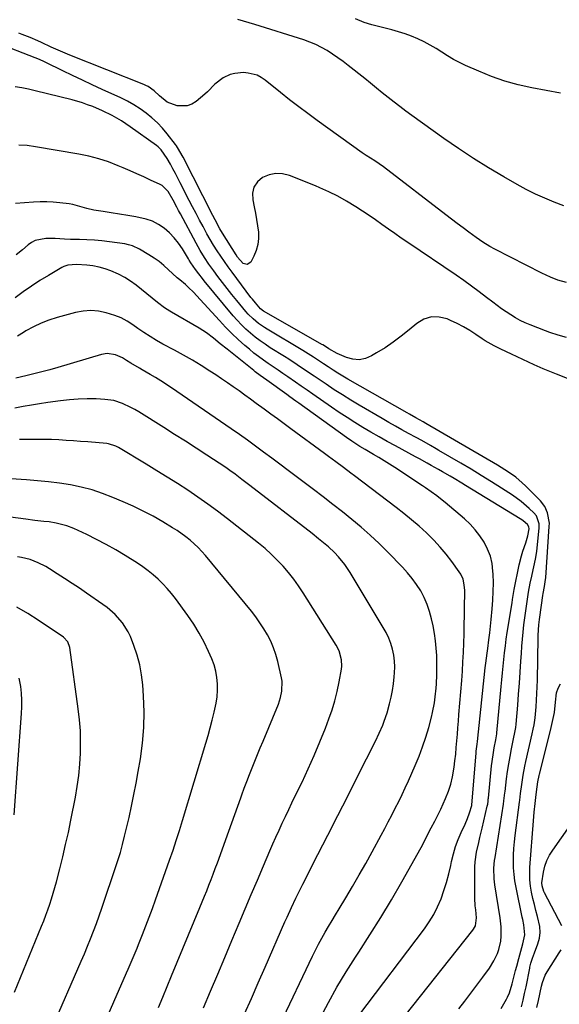
# Model space of a CAD drawing. Units: inches. Extents: x 1889552 to 1894879, y 416840 to 422033.
# Drawn here: x 1893057 to 1893303, y 419545 to 419992 of the extents above; entities that cross this region are included whole.
import ezdxf

# ---------------------------------------------------------------- set-up
doc = ezdxf.new("R2010")
doc.units = ezdxf.units.IN
doc.header["$MEASUREMENT"] = 0
doc.layers.add('7', color=7, linetype='Continuous')
doc.layers.add('8', color=7, linetype='Continuous')

msp = doc.modelspace()

# ---------------------------------------------------------------- linework, layer by layer
at = {"layer": '7', "color": 18}
for points in [[(1893305.07, 419907.73, 1798), (1893300.7, 419909.37, 1798), (1893296.4, 419911.18, 1798), (1893292.16, 419913.11, 1798), (1893288.01, 419915.22, 1798), (1893283.91, 419917.43, 1798), (1893277.87, 419920.87, 1798), (1893270.86, 419925, 1798), (1893263.95, 419929.28, 1798), (1893257.18, 419933.77, 1798), (1893250.5, 419938.41, 1798), (1893235.99, 419948.83, 1798), (1893233.24, 419950.84, 1798), (1893230.52, 419952.88, 1798), (1893227.82, 419954.96, 1798), (1893225.15, 419957.07, 1798), (1893222.49, 419959.2, 1798), (1893219.83, 419961.33, 1798), (1893217.18, 419963.46, 1798), (1893214.52, 419965.59, 1798), (1893207.01, 419971.6, 1798), (1893204.68, 419973.39, 1798), (1893202.31, 419975.12, 1798), (1893199.87, 419976.76, 1798), (1893197.39, 419978.33, 1798), (1893194.83, 419979.77, 1798), (1893192.22, 419981.07, 1798), (1893189.51, 419982.18, 1798), (1893186.75, 419983.17, 1798), (1893164.41, 419990.24, 1798), (1893161.89, 419991.02, 1798), (1893159.36, 419991.76, 1798), (1893156.81, 419992.46, 1798)], [(1893306.29, 419872.94, 1796), (1893302.32, 419873.99, 1796), (1893299, 419875.35, 1796), (1893295.13, 419877.16, 1796), (1893273.69, 419888.07, 1796), (1893271.48, 419889.27, 1796), (1893268.28, 419891.26, 1796), (1893265.19, 419893.41, 1796), (1893261.9, 419895.81, 1796), (1893259.25, 419897.76, 1796), (1893256.61, 419899.72, 1796), (1893253.99, 419901.7, 1796), (1893251.37, 419903.7, 1796), (1893223.07, 419925.51, 1796), (1893219.13, 419928.24, 1796), (1893215.16, 419930.58, 1796), (1893213.31, 419931.8, 1796), (1893192.86, 419946.59, 1796), (1893188.64, 419949.68, 1796), (1893184.44, 419952.82, 1796), (1893180.3, 419956.02, 1796), (1893176.18, 419959.26, 1796), (1893169.12, 419964.89, 1796), (1893167.36, 419966.16, 1796), (1893165.48, 419967.19, 1796), (1893161.39, 419968.12, 1796), (1893159.34, 419968.34, 1796), (1893155.3, 419967.98, 1796), (1893153.32, 419967.41, 1796), (1893150, 419966, 1796), (1893146.32, 419963.07, 1796), (1893142.95, 419959.61, 1796), (1893141.75, 419958.55, 1796), (1893137.79, 419955.23, 1796), (1893135.79, 419954, 1796), (1893133.7, 419953.18, 1796), (1893129.13, 419953.2, 1796), (1893124.54, 419954.82, 1796), (1893121.01, 419957.84, 1796), (1893118.6, 419960.1, 1796), (1893115.91, 419962.01, 1796), (1893114.93, 419962.51, 1796), (1893113.93, 419962.96, 1796), (1893080.34, 419976.29, 1796), (1893076.05, 419978.07, 1796), (1893071.81, 419979.97, 1796), (1893067.37, 419982.02, 1796), (1893065.66, 419982.79, 1796), (1893062.21, 419984.24, 1796), (1893058.63, 419985.64, 1796), (1893056.98, 419986.3, 1796)], [(1893306.3, 419847.89, 1794), (1893302.47, 419848.93, 1794), (1893298.7, 419850.18, 1794), (1893296.84, 419850.87, 1794), (1893289.86, 419853.6, 1794), (1893287.55, 419854.58, 1794), (1893285.29, 419855.65, 1794), (1893283.1, 419856.85, 1794), (1893280.95, 419858.14, 1794), (1893278.85, 419859.53, 1794), (1893276.79, 419860.95, 1794), (1893274.75, 419862.43, 1794), (1893272.75, 419863.94, 1794), (1893269.97, 419866.1, 1794), (1893266.57, 419868.69, 1794), (1893263.14, 419871.23, 1794), (1893259.66, 419873.71, 1794), (1893256.14, 419876.13, 1794), (1893234.1, 419891.06, 1794), (1893231.14, 419893.08, 1794), (1893228.19, 419895.13, 1794), (1893225.26, 419897.19, 1794), (1893222.34, 419899.27, 1794), (1893219.41, 419901.34, 1794), (1893216.46, 419903.37, 1794), (1893213.46, 419905.34, 1794), (1893210.44, 419907.27, 1794), (1893206.2, 419909.89, 1794), (1893202.26, 419912.1, 1794), (1893198.22, 419914.11, 1794), (1893194.1, 419915.95, 1794), (1893192.02, 419916.82, 1794), (1893180.24, 419921.55, 1794), (1893177.09, 419922.32, 1794), (1893173.99, 419922.52, 1794), (1893170.95, 419921.86, 1794), (1893167.95, 419920.64, 1794), (1893165.68, 419918.6, 1794), (1893164.06, 419916.28, 1794), (1893163.45, 419913.52, 1794), (1893163.49, 419910.47, 1794), (1893164.18, 419907.29, 1794), (1893164.76, 419904.42, 1794), (1893165.29, 419901.54, 1794), (1893165.73, 419898.65, 1794), (1893166.11, 419895.72, 1794), (1893166.18, 419892.88, 1794), (1893165.91, 419890.1, 1794), (1893165.14, 419887.42, 1794), (1893164.03, 419884.8, 1794), (1893162.58, 419882.09, 1794), (1893161.05, 419880.99, 1794), (1893159.24, 419881.53, 1794), (1893156.61, 419884.46, 1794), (1893155.93, 419885.45, 1794), (1893149.75, 419895.34, 1794), (1893148.57, 419897.29, 1794), (1893146.37, 419901.3, 1794), (1893145.32, 419903.33, 1794), (1893131.82, 419929.93, 1794), (1893131.44, 419930.68, 1794), (1893129.79, 419933.59, 1794), (1893128.85, 419934.97, 1794), (1893128.35, 419935.64, 1794), (1893124.61, 419940.43, 1794), (1893122.43, 419943.01, 1794), (1893120.13, 419945.46, 1794), (1893117.65, 419947.73, 1794), (1893115.03, 419949.87, 1794), (1893112.27, 419951.82, 1794), (1893109.44, 419953.65, 1794), (1893106.49, 419955.28, 1794), (1893103.46, 419956.79, 1794), (1893094.94, 419960.71, 1794), (1893090.45, 419962.79, 1794), (1893085.96, 419964.89, 1794), (1893081.49, 419967.02, 1794), (1893077.03, 419969.17, 1794), (1893069.33, 419972.9, 1794), (1893068.12, 419973.48, 1794), (1893065.69, 419974.57, 1794), (1893064.45, 419975.07, 1794), (1893047.18, 419981.67, 1794)], [(1893313.63, 419826.52, 1792), (1893301.82, 419831.19, 1792), (1893300.31, 419831.78, 1792), (1893297.28, 419832.97, 1792), (1893295.78, 419833.61, 1792), (1893291.68, 419835.43, 1792), (1893289.07, 419836.6, 1792), (1893286.47, 419837.79, 1792), (1893283.89, 419839, 1792), (1893281.31, 419840.23, 1792), (1893278.97, 419841.35, 1792), (1893276.16, 419842.72, 1792), (1893273.36, 419844.11, 1792), (1893269.29, 419846.41, 1792), (1893267.98, 419847.26, 1792), (1893265.1, 419849.22, 1792), (1893262.33, 419851, 1792), (1893259.5, 419852.67, 1792), (1893256.58, 419854.19, 1792), (1893253.6, 419855.6, 1792), (1893252.08, 419856.27, 1792), (1893248.41, 419857.17, 1792), (1893244.86, 419857.27, 1792), (1893241.47, 419856.18, 1792), (1893238.2, 419854.29, 1792), (1893234.67, 419851.31, 1792), (1893231.14, 419848.47, 1792), (1893227.51, 419845.75, 1792), (1893223.76, 419843.22, 1792), (1893219.92, 419840.81, 1792), (1893217.65, 419839.46, 1792), (1893214.85, 419838.31, 1792), (1893212.01, 419837.72, 1792), (1893209.12, 419837.95, 1792), (1893206.19, 419838.74, 1792), (1893201.89, 419840.61, 1792), (1893198.13, 419842.73, 1792), (1893196.17, 419844, 1792), (1893195.37, 419844.49, 1792), (1893194.96, 419844.72, 1792), (1893168.76, 419859.69, 1792), (1893168.41, 419859.9, 1792), (1893167.11, 419860.87, 1792), (1893164.72, 419863.59, 1792), (1893163.39, 419865.27, 1792), (1893162.73, 419866.12, 1792), (1893154.15, 419877.51, 1792), (1893152.38, 419879.92, 1792), (1893150.64, 419882.36, 1792), (1893148.96, 419884.83, 1792), (1893147.31, 419887.34, 1792), (1893145.73, 419889.88, 1792), (1893144.18, 419892.44, 1792), (1893142.69, 419895.04, 1792), (1893140.89, 419898.3, 1792), (1893139.3, 419901.27, 1792), (1893137.73, 419904.24, 1792), (1893136.17, 419907.22, 1792), (1893134.62, 419910.2, 1792), (1893130.56, 419918.13, 1792), (1893128.31, 419922.44, 1792), (1893127.17, 419924.58, 1792), (1893126.02, 419926.72, 1792), (1893124.64, 419929.27, 1792), (1893121.84, 419933.27, 1792), (1893120.43, 419934.61, 1792), (1893119.66, 419935.22, 1792), (1893107.77, 419943.71, 1792), (1893103.75, 419946.38, 1792), (1893099.53, 419948.8, 1792), (1893095.16, 419950.96, 1792), (1893090.69, 419952.87, 1792), (1893088.33, 419953.75, 1792), (1893086, 419954.55, 1792), (1893081.27, 419955.9, 1792), (1893064.53, 419960.08, 1792), (1893061.48, 419960.78, 1792), (1893058.41, 419961.4, 1792), (1893055.32, 419961.9, 1792)], [(1893257.27, 419542.53, 1788), (1893260.09, 419546.05, 1788), (1893262.86, 419549.61, 1788), (1893265.58, 419553.21, 1788), (1893268.25, 419556.85, 1788), (1893271.27, 419561.05, 1788), (1893273.32, 419564.28, 1788), (1893274.97, 419567.73, 1788), (1893275.59, 419569.54, 1788), (1893276.39, 419573.24, 1788), (1893276.58, 419575.53, 1788), (1893276.54, 419579.75, 1788), (1893276.09, 419583.95, 1788), (1893273.74, 419598.86, 1788), (1893273.4, 419601.64, 1788), (1893273.21, 419606.54, 1788), (1893273.62, 419610, 1788), (1893273.84, 419611.39, 1788), (1893277.63, 419635.6, 1788), (1893277.84, 419637.04, 1788), (1893278.26, 419640.68, 1788), (1893278.35, 419641.4, 1788), (1893279.05, 419647.09, 1788), (1893279.51, 419650.51, 1788), (1893280.03, 419653.92, 1788), (1893280.64, 419657.32, 1788), (1893281.31, 419660.71, 1788), (1893282.43, 419666, 1788), (1893282.73, 419667.48, 1788), (1893283.27, 419670.45, 1788), (1893283.43, 419671.95, 1788), (1893284.16, 419680.65, 1788), (1893284.56, 419685.65, 1788), (1893284.93, 419690.65, 1788), (1893285.26, 419695.65, 1788), (1893285.57, 419700.66, 1788), (1893285.78, 419704.17, 1788), (1893286, 419707.42, 1788), (1893286.26, 419710.66, 1788), (1893286.59, 419713.9, 1788), (1893286.96, 419717.13, 1788), (1893287.51, 419721.48, 1788), (1893288.09, 419725.69, 1788), (1893288.4, 419727.79, 1788), (1893289.08, 419731.98, 1788), (1893289.86, 419736.15, 1788), (1893290.5, 419739.32, 1788), (1893291.1, 419742.15, 1788), (1893291.77, 419744.96, 1788), (1893292.37, 419747.78, 1788), (1893292.78, 419750.63, 1788), (1893293.9, 419761.17, 1788), (1893293.9, 419763.08, 1788), (1893292.68, 419766.68, 1788), (1893291.46, 419768.14, 1788), (1893289.34, 419770.13, 1788), (1893285.66, 419773.27, 1788), (1893281.72, 419776.07, 1788), (1893276.7, 419779.31, 1788), (1893272.13, 419782.22, 1788), (1893267.54, 419785.09, 1788), (1893262.91, 419787.9, 1788), (1893258.26, 419790.66, 1788), (1893248.25, 419796.52, 1788), (1893246.97, 419797.27, 1788), (1893244.39, 419798.75, 1788), (1893240.51, 419800.93, 1788), (1893237.9, 419802.35, 1788), (1893234.46, 419804.22, 1788), (1893231.44, 419805.87, 1788), (1893228.44, 419807.54, 1788), (1893225.44, 419809.24, 1788), (1893222.46, 419810.96, 1788), (1893211.99, 419817.07, 1788), (1893208.16, 419819.36, 1788), (1893204.36, 419821.7, 1788), (1893200.62, 419824.11, 1788), (1893196.91, 419826.58, 1788), (1893193.36, 419828.98, 1788), (1893191.44, 419830.28, 1788), (1893187.61, 419832.88, 1788), (1893183.77, 419835.46, 1788), (1893179.89, 419837.98, 1788), (1893177.93, 419839.21, 1788), (1893171.52, 419843.22, 1788), (1893169.17, 419844.76, 1788), (1893166.87, 419846.36, 1788), (1893164.65, 419848.06, 1788), (1893162.47, 419849.83, 1788), (1893160.38, 419851.69, 1788), (1893158.36, 419853.63, 1788), (1893156.44, 419855.67, 1788), (1893154.6, 419857.77, 1788), (1893141.47, 419873.59, 1788), (1893140.62, 419874.63, 1788), (1893138.96, 419876.74, 1788), (1893137.42, 419878.79, 1788), (1893135.39, 419881.8, 1788), (1893134.63, 419883.04, 1788), (1893134.25, 419883.66, 1788), (1893131.53, 419888.16, 1788), (1893129.76, 419890.76, 1788), (1893127.81, 419893.22, 1788), (1893125.61, 419895.45, 1788), (1893123.24, 419897.53, 1788), (1893120.63, 419899.26, 1788), (1893117.91, 419900.72, 1788), (1893114.99, 419901.74, 1788), (1893110.34, 419902.75, 1788), (1893106.61, 419903.36, 1788), (1893102.87, 419903.97, 1788), (1893099.14, 419904.57, 1788), (1893095.41, 419905.17, 1788), (1893091.22, 419905.84, 1788), (1893087.97, 419906.5, 1788), (1893084.78, 419907.41, 1788), (1893081.58, 419908.29, 1788), (1893079.95, 419908.6, 1788), (1893075.69, 419909.18, 1788), (1893072.72, 419909.45, 1788), (1893069.75, 419909.61, 1788), (1893066.78, 419909.58, 1788), (1893063.8, 419909.44, 1788), (1893055.52, 419908.81, 1788)], [(1893232.94, 419539.53, 1786), (1893263.64, 419578.21, 1786), (1893263.99, 419578.69, 1786), (1893264.86, 419580.22, 1786), (1893265.39, 419583.96, 1786), (1893265.01, 419587.54, 1786), (1893264.83, 419589.33, 1786), (1893264.62, 419592.91, 1786), (1893264.59, 419594.71, 1786), (1893264.65, 419607.13, 1786), (1893264.75, 419609.37, 1786), (1893265.33, 419613.81, 1786), (1893266.38, 419618.18, 1786), (1893266.93, 419620.37, 1786), (1893267.97, 419624.75, 1786), (1893270.29, 419634.73, 1786), (1893270.47, 419635.61, 1786), (1893270.63, 419636.95, 1786), (1893270.73, 419637.85, 1786), (1893270.77, 419638.29, 1786), (1893272.26, 419652.96, 1786), (1893272.5, 419655.03, 1786), (1893273.1, 419659.15, 1786), (1893273.46, 419661.21, 1786), (1893274.16, 419664.86, 1786), (1893274.62, 419667.54, 1786), (1893274.66, 419667.98, 1786), (1893276.63, 419689.14, 1786), (1893276.92, 419692.21, 1786), (1893277.21, 419695.28, 1786), (1893277.51, 419698.35, 1786), (1893277.81, 419701.42, 1786), (1893278.14, 419704.48, 1786), (1893278.51, 419707.54, 1786), (1893278.93, 419710.6, 1786), (1893279.4, 419713.64, 1786), (1893281.59, 419727.24, 1786), (1893281.83, 419728.73, 1786), (1893282.59, 419733.18, 1786), (1893284.84, 419744.5, 1786), (1893285.83, 419748.6, 1786), (1893286.45, 419750.61, 1786), (1893287.82, 419754.41, 1786), (1893288.81, 419757.71, 1786), (1893289.37, 419760.78, 1786), (1893289.25, 419761.73, 1786), (1893288.56, 419762.8, 1786), (1893286.62, 419764.43, 1786), (1893285.97, 419764.89, 1786), (1893285.3, 419765.33, 1786), (1893260.39, 419780.51, 1786), (1893258.65, 419781.57, 1786), (1893255.14, 419783.67, 1786), (1893253.39, 419784.71, 1786), (1893249.86, 419786.76, 1786), (1893248.09, 419787.78, 1786), (1893244.76, 419789.65, 1786), (1893242.99, 419790.64, 1786), (1893239.44, 419792.6, 1786), (1893237.66, 419793.56, 1786), (1893228.46, 419798.52, 1786), (1893224.73, 419800.56, 1786), (1893221.02, 419802.63, 1786), (1893217.33, 419804.76, 1786), (1893213.67, 419806.92, 1786), (1893210.04, 419809.14, 1786), (1893206.45, 419811.41, 1786), (1893202.9, 419813.76, 1786), (1893199.39, 419816.15, 1786), (1893190.9, 419822.07, 1786), (1893188.26, 419823.91, 1786), (1893185.62, 419825.75, 1786), (1893182.98, 419827.59, 1786), (1893179.46, 419830.03, 1786), (1893177.25, 419831.55, 1786), (1893175.03, 419833.06, 1786), (1893172.8, 419834.56, 1786), (1893170.57, 419836.06, 1786), (1893168.36, 419837.58, 1786), (1893166.18, 419839.15, 1786), (1893164.07, 419840.8, 1786), (1893162, 419842.51, 1786), (1893159.93, 419844.27, 1786), (1893156.9, 419846.95, 1786), (1893153.94, 419849.7, 1786), (1893151.1, 419852.57, 1786), (1893148.33, 419855.51, 1786), (1893137.9, 419866.99, 1786), (1893136.69, 419868.27, 1786), (1893134.17, 419870.73, 1786), (1893132.86, 419871.91, 1786), (1893130.38, 419874.04, 1786), (1893129.76, 419874.5, 1786), (1893129.16, 419874.97, 1786), (1893128.97, 419875.15, 1786), (1893125.23, 419878.7, 1786), (1893123.12, 419880.58, 1786), (1893120.93, 419882.36, 1786), (1893118.63, 419883.98, 1786), (1893116.25, 419885.5, 1786), (1893111.92, 419888.07, 1786), (1893108.73, 419889.56, 1786), (1893107.04, 419890.04, 1786), (1893105.3, 419890.4, 1786), (1893098.3, 419891.38, 1786), (1893094.9, 419891.79, 1786), (1893091.48, 419892.12, 1786), (1893088.07, 419892.31, 1786), (1893084.64, 419892.41, 1786), (1893080.61, 419892.45, 1786), (1893077.78, 419892.54, 1786), (1893073.54, 419892.86, 1786), (1893069.3, 419892.87, 1786), (1893064.54, 419891.98, 1786), (1893062.89, 419891.12, 1786), (1893061.32, 419890.04, 1786), (1893058.69, 419887.8, 1786), (1893055.87, 419885.41, 1786)], [(1893211.85, 419539.41, 1784), (1893241.66, 419578.86, 1784), (1893243.9, 419582.09, 1784), (1893245.93, 419585.44, 1784), (1893247.68, 419588.94, 1784), (1893249.23, 419592.55, 1784), (1893250.54, 419596.27, 1784), (1893251.73, 419600.03, 1784), (1893252.74, 419603.84, 1784), (1893253.64, 419607.68, 1784), (1893254.03, 419609.59, 1784), (1893254.86, 419612.96, 1784), (1893255.84, 419616.28, 1784), (1893257.05, 419619.52, 1784), (1893258.42, 419622.71, 1784), (1893260.23, 419626.55, 1784), (1893261.31, 419629.04, 1784), (1893262.25, 419631.59, 1784), (1893263.21, 419635.02, 1784), (1893263.22, 419635.19, 1784), (1893265.16, 419658.96, 1784), (1893265.23, 419659.66, 1784), (1893265.7, 419662.83, 1784), (1893265.89, 419664.03, 1784), (1893269.37, 419697.58, 1784), (1893269.61, 419699.8, 1784), (1893270.16, 419704.23, 1784), (1893270.46, 419706.45, 1784), (1893270.98, 419710.4, 1784), (1893271.38, 419713.48, 1784), (1893271.75, 419716.56, 1784), (1893272.09, 419719.65, 1784), (1893272.56, 419724.42, 1784), (1893272.86, 419728.35, 1784), (1893273.03, 419732.28, 1784), (1893273.04, 419736.22, 1784), (1893272.93, 419740.16, 1784), (1893272.86, 419741.59, 1784), (1893272.44, 419745.03, 1784), (1893271.69, 419748.38, 1784), (1893270.45, 419751.58, 1784), (1893268.9, 419754.69, 1784), (1893266.95, 419757.6, 1784), (1893264.83, 419760.36, 1784), (1893262.45, 419762.91, 1784), (1893259.89, 419765.3, 1784), (1893251.04, 419772.79, 1784), (1893249.81, 419773.81, 1784), (1893247.31, 419775.78, 1784), (1893244.74, 419777.66, 1784), (1893242.12, 419779.48, 1784), (1893240.79, 419780.37, 1784), (1893228.19, 419788.67, 1784), (1893225.78, 419790.23, 1784), (1893223.35, 419791.76, 1784), (1893220.9, 419793.24, 1784), (1893218.43, 419794.69, 1784), (1893214.72, 419796.84, 1784), (1893212.23, 419798.33, 1784), (1893208.56, 419800.66, 1784), (1893206.17, 419802.31, 1784), (1893184.47, 419817.94, 1784), (1893183.09, 419818.94, 1784), (1893180.34, 419820.91, 1784), (1893178.97, 419821.9, 1784), (1893169.89, 419828.43, 1784), (1893166.9, 419830.57, 1784), (1893164.69, 419832.22, 1784), (1893163.96, 419832.79, 1784), (1893151.85, 419842.52, 1784), (1893148.73, 419845.04, 1784), (1893145.63, 419847.57, 1784), (1893142.44, 419849.98, 1784), (1893139.07, 419852.12, 1784), (1893126.6, 419859.37, 1784), (1893125.77, 419859.86, 1784), (1893123.32, 419861.42, 1784), (1893120.2, 419863.71, 1784), (1893110.48, 419871.61, 1784), (1893107.93, 419873.5, 1784), (1893105.28, 419875.21, 1784), (1893102.49, 419876.68, 1784), (1893098.98, 419878.22, 1784), (1893096.3, 419879.14, 1784), (1893093.58, 419879.9, 1784), (1893090.8, 419880.41, 1784), (1893087.98, 419880.76, 1784), (1893083.26, 419881.1, 1784), (1893079.39, 419880.78, 1784), (1893077.57, 419880.17, 1784), (1893076.7, 419879.73, 1784), (1893070.53, 419876.1, 1784), (1893066.64, 419873.73, 1784), (1893062.82, 419871.26, 1784), (1893059.09, 419868.65, 1784), (1893055.42, 419865.95, 1784)], [(1893194.16, 419538.21, 1782), (1893197.93, 419545.34, 1782), (1893201.86, 419552.38, 1782), (1893206.03, 419559.27, 1782), (1893210.37, 419566.08, 1782), (1893211.8, 419568.24, 1782), (1893216.88, 419576.11, 1782), (1893221.85, 419584.05, 1782), (1893226.65, 419592.09, 1782), (1893231.33, 419600.2, 1782), (1893240.19, 419615.92, 1782), (1893241.36, 419618.11, 1782), (1893243.54, 419622.57, 1782), (1893244.72, 419624.76, 1782), (1893246.44, 419627.88, 1782), (1893248.25, 419631.48, 1782), (1893249.09, 419633.31, 1782), (1893251.29, 419638.24, 1782), (1893252.56, 419641.46, 1782), (1893253.64, 419644.72, 1782), (1893254.44, 419648.07, 1782), (1893255.17, 419652.37, 1782), (1893255.55, 419655.37, 1782), (1893255.89, 419658.36, 1782), (1893256.18, 419661.37, 1782), (1893256.43, 419664.37, 1782), (1893256.66, 419667.38, 1782), (1893256.9, 419670.39, 1782), (1893257.13, 419673.4, 1782), (1893257.38, 419676.41, 1782), (1893258.63, 419691.84, 1782), (1893258.94, 419696.07, 1782), (1893259.21, 419700.29, 1782), (1893259.41, 419704.53, 1782), (1893259.57, 419708.8, 1782), (1893259.69, 419713.02, 1782), (1893259.79, 419717.24, 1782), (1893259.87, 419721.46, 1782), (1893259.94, 419725.68, 1782), (1893260.03, 419731.53, 1782), (1893260, 419732.83, 1782), (1893259.77, 419735.4, 1782), (1893259.24, 419737.91, 1782), (1893258.22, 419740.23, 1782), (1893257.54, 419741.31, 1782), (1893254.11, 419746.02, 1782), (1893251.55, 419749.34, 1782), (1893248.86, 419752.56, 1782), (1893245.99, 419755.61, 1782), (1893242.56, 419758.97, 1782), (1893239.21, 419761.99, 1782), (1893235.81, 419764.94, 1782), (1893232.32, 419767.79, 1782), (1893228.77, 419770.57, 1782), (1893209.9, 419784.92, 1782), (1893208.21, 419786.2, 1782), (1893204.79, 419788.73, 1782), (1893201.36, 419791.24, 1782), (1893197.93, 419793.76, 1782), (1893196.22, 419795.02, 1782), (1893180.88, 419806.32, 1782), (1893177.83, 419808.57, 1782), (1893174.77, 419810.81, 1782), (1893171.71, 419813.05, 1782), (1893168.65, 419815.29, 1782), (1893165.14, 419817.86, 1782), (1893162.53, 419819.76, 1782), (1893159.91, 419821.66, 1782), (1893157.3, 419823.56, 1782), (1893154.67, 419825.43, 1782), (1893152.02, 419827.28, 1782), (1893149.35, 419829.09, 1782), (1893146.66, 419830.88, 1782), (1893144.02, 419832.6, 1782), (1893140.07, 419835.1, 1782), (1893136.08, 419837.53, 1782), (1893132.03, 419839.84, 1782), (1893127.93, 419842.08, 1782), (1893122.64, 419844.87, 1782), (1893119.7, 419846.5, 1782), (1893116.82, 419848.25, 1782), (1893114.01, 419850.09, 1782), (1893111.24, 419851.99, 1782), (1893108.91, 419853.64, 1782), (1893106.3, 419855.28, 1782), (1893103.6, 419856.73, 1782), (1893100.77, 419857.9, 1782), (1893096.83, 419859.14, 1782), (1893093.33, 419859.8, 1782), (1893089.82, 419860.09, 1782), (1893086.32, 419859.81, 1782), (1893082.82, 419859.15, 1782), (1893074.44, 419856.88, 1782), (1893070.76, 419855.71, 1782), (1893067.17, 419854.35, 1782), (1893063.7, 419852.7, 1782), (1893060.31, 419850.85, 1782), (1893059.13, 419850.14, 1782), (1893056.42, 419848.46, 1782)], [(1893159.76, 419540.16, 1778), (1893162.9, 419547.24, 1778), (1893166.03, 419554.33, 1778), (1893169.14, 419561.43, 1778), (1893178.19, 419582.07, 1778), (1893179.15, 419584.24, 1778), (1893181.1, 419588.57, 1778), (1893183.11, 419592.87, 1778), (1893185.19, 419597.14, 1778), (1893186.27, 419599.25, 1778), (1893193.2, 419612.7, 1778), (1893197.74, 419621.54, 1778), (1893202.26, 419630.4, 1778), (1893206.76, 419639.26, 1778), (1893211.24, 419648.13, 1778), (1893219.37, 419664.29, 1778), (1893221.09, 419667.86, 1778), (1893222.67, 419671.48, 1778), (1893223.4, 419673.32, 1778), (1893224.67, 419677.07, 1778), (1893225.81, 419681.18, 1778), (1893226.53, 419684.22, 1778), (1893227.14, 419687.27, 1778), (1893227.58, 419690.35, 1778), (1893227.91, 419693.46, 1778), (1893228.06, 419695.32, 1778), (1893228.13, 419698.02, 1778), (1893228.03, 419700.71, 1778), (1893227.67, 419703.38, 1778), (1893227.13, 419706.03, 1778), (1893226.34, 419708.62, 1778), (1893225.41, 419711.16, 1778), (1893224.25, 419713.6, 1778), (1893222.96, 419715.98, 1778), (1893207.91, 419740.92, 1778), (1893205.39, 419744.66, 1778), (1893202.52, 419748.14, 1778), (1893200.74, 419750.03, 1778), (1893197.97, 419752.67, 1778), (1893196.51, 419753.92, 1778), (1893193.53, 419756.34, 1778), (1893190.51, 419758.71, 1778), (1893162.23, 419780.53, 1778), (1893161.02, 419781.47, 1778), (1893158.58, 419783.32, 1778), (1893155.52, 419785.63, 1778), (1893153.08, 419787.4, 1778), (1893151.83, 419788.25, 1778), (1893151.2, 419788.67, 1778), (1893142.7, 419794.28, 1778), (1893137.81, 419797.48, 1778), (1893132.9, 419800.65, 1778), (1893127.97, 419803.8, 1778), (1893123.03, 419806.91, 1778), (1893111.68, 419814.01, 1778), (1893109.87, 419815.08, 1778), (1893108.03, 419816.09, 1778), (1893104.24, 419817.89, 1778), (1893100.29, 419819.16, 1778), (1893096.17, 419819.72, 1778), (1893092.22, 419819.9, 1778), (1893088.16, 419819.96, 1778), (1893084.1, 419819.88, 1778), (1893080.05, 419819.56, 1778), (1893076, 419819.1, 1778), (1893070.29, 419818.27, 1778), (1893066.53, 419817.7, 1778), (1893062.78, 419817.08, 1778), (1893059.03, 419816.4, 1778), (1893055.3, 419815.69, 1778)], [(1893141.13, 419542.96, 1776), (1893144.35, 419550.6, 1776), (1893147.57, 419558.25, 1776), (1893150.8, 419565.9, 1776), (1893154.02, 419573.55, 1776), (1893157.36, 419581.49, 1776), (1893160.12, 419588.02, 1776), (1893162.88, 419594.56, 1776), (1893165.65, 419601.09, 1776), (1893168.43, 419607.62, 1776), (1893171.29, 419614.33, 1776), (1893172.66, 419617.49, 1776), (1893174.05, 419620.65, 1776), (1893175.48, 419623.79, 1776), (1893176.93, 419626.91, 1776), (1893178.41, 419630.03, 1776), (1893179.9, 419633.14, 1776), (1893181.39, 419636.25, 1776), (1893182.89, 419639.36, 1776), (1893185.96, 419645.66, 1776), (1893188.79, 419651.69, 1776), (1893191.52, 419657.76, 1776), (1893194.1, 419663.9, 1776), (1893196.58, 419670.09, 1776), (1893198.22, 419674.34, 1776), (1893199.67, 419678.47, 1776), (1893200.96, 419682.64, 1776), (1893202.01, 419686.88, 1776), (1893202.9, 419691.17, 1776), (1893203.93, 419696.94, 1776), (1893204.09, 419698.37, 1776), (1893203.98, 419701.21, 1776), (1893202.8, 419705.35, 1776), (1893201.46, 419707.9, 1776), (1893186.53, 419731.68, 1776), (1893184.42, 419734.86, 1776), (1893182.2, 419737.96, 1776), (1893179.82, 419740.94, 1776), (1893177.33, 419743.85, 1776), (1893174.7, 419746.62, 1776), (1893171.98, 419749.29, 1776), (1893169.12, 419751.82, 1776), (1893166.18, 419754.26, 1776), (1893151.96, 419765.44, 1776), (1893147.55, 419768.81, 1776), (1893143.08, 419772.1, 1776), (1893138.52, 419775.28, 1776), (1893133.91, 419778.37, 1776), (1893129.24, 419781.38, 1776), (1893124.54, 419784.35, 1776), (1893119.82, 419787.28, 1776), (1893115.08, 419790.18, 1776), (1893102.44, 419797.81, 1776), (1893101.19, 419798.48, 1776), (1893097.82, 419799.53, 1776), (1893097.12, 419799.62, 1776), (1893088.49, 419800.33, 1776), (1893085.19, 419800.59, 1776), (1893081.89, 419800.83, 1776), (1893078.59, 419801.05, 1776), (1893075.29, 419801.24, 1776), (1893071.98, 419801.39, 1776), (1893068.68, 419801.49, 1776), (1893065.37, 419801.53, 1776), (1893062.06, 419801.52, 1776), (1893057.29, 419801.47, 1776)], [(1893120.63, 419543.09, 1774), (1893122.61, 419547.88, 1774), (1893124.59, 419552.67, 1774), (1893126.58, 419557.46, 1774), (1893139.49, 419588.67, 1774), (1893140.53, 419591.19, 1774), (1893141.55, 419593.7, 1774), (1893142.56, 419596.22, 1774), (1893143.57, 419598.75, 1774), (1893144.56, 419601.28, 1774), (1893145.53, 419603.81, 1774), (1893146.49, 419606.36, 1774), (1893147.43, 419608.91, 1774), (1893152.63, 419623.24, 1774), (1893154, 419627.03, 1774), (1893155.36, 419630.82, 1774), (1893156.72, 419634.61, 1774), (1893158.07, 419638.4, 1774), (1893158.56, 419639.81, 1774), (1893159.68, 419642.89, 1774), (1893160.82, 419645.97, 1774), (1893162.01, 419649.03, 1774), (1893163.22, 419652.08, 1774), (1893164.46, 419655.12, 1774), (1893165.7, 419658.15, 1774), (1893166.95, 419661.19, 1774), (1893168.2, 419664.22, 1774), (1893175.21, 419681.15, 1774), (1893176.21, 419684.05, 1774), (1893176.84, 419687.06, 1774), (1893176.87, 419691.61, 1774), (1893176.61, 419693.12, 1774), (1893174.93, 419700.46, 1774), (1893174.07, 419703.6, 1774), (1893173.03, 419706.68, 1774), (1893171.74, 419709.66, 1774), (1893170.27, 419712.57, 1774), (1893168.6, 419715.38, 1774), (1893166.82, 419718.12, 1774), (1893164.91, 419720.77, 1774), (1893162.89, 419723.34, 1774), (1893142, 419748.65, 1774), (1893138.69, 419752.3, 1774), (1893135.05, 419755.63, 1774), (1893133.12, 419757.16, 1774), (1893129.1, 419760.02, 1774), (1893127.01, 419761.34, 1774), (1893122.55, 419764.02, 1774), (1893118.15, 419766.53, 1774), (1893113.69, 419768.92, 1774), (1893109.12, 419771.11, 1774), (1893104.5, 419773.18, 1774), (1893099.86, 419775.13, 1774), (1893095.15, 419776.93, 1774), (1893090.38, 419778.5, 1774), (1893085.5, 419779.75, 1774), (1893080.57, 419780.77, 1774), (1893075.58, 419781.54, 1774), (1893070.57, 419782.21, 1774), (1893065.54, 419782.72, 1774), (1893060.51, 419783.11, 1774), (1893053.47, 419783.56, 1774)], [(1893094.54, 419532.57, 1772), (1893106.09, 419558.88, 1772), (1893106.8, 419560.48, 1772), (1893108.2, 419563.69, 1772), (1893109.59, 419566.9, 1772), (1893110.92, 419570.13, 1772), (1893111.57, 419571.76, 1772), (1893113.36, 419576.35, 1772), (1893114.88, 419580.29, 1772), (1893116.37, 419584.23, 1772), (1893117.83, 419588.19, 1772), (1893119.26, 419592.15, 1772), (1893125.7, 419610.18, 1772), (1893127.24, 419614.64, 1772), (1893128.71, 419619.12, 1772), (1893130.12, 419623.62, 1772), (1893131.5, 419628.13, 1772), (1893142.14, 419663.34, 1772), (1893143.16, 419666.83, 1772), (1893144.15, 419670.33, 1772), (1893145.09, 419673.85, 1772), (1893146, 419677.37, 1772), (1893146.92, 419681.57, 1772), (1893147.34, 419684.47, 1772), (1893147.52, 419687.41, 1772), (1893147.52, 419690.36, 1772), (1893147.24, 419693.28, 1772), (1893146.74, 419696.16, 1772), (1893145.92, 419698.96, 1772), (1893144.89, 419701.71, 1772), (1893143.45, 419704.99, 1772), (1893141.4, 419709.26, 1772), (1893139.16, 419713.43, 1772), (1893136.67, 419717.45, 1772), (1893133.99, 419721.36, 1772), (1893128.29, 419729.13, 1772), (1893126.47, 419731.47, 1772), (1893124.57, 419733.73, 1772), (1893122.54, 419735.88, 1772), (1893120.42, 419737.96, 1772), (1893118.19, 419739.91, 1772), (1893115.89, 419741.77, 1772), (1893113.5, 419743.51, 1772), (1893111.03, 419745.16, 1772), (1893105.43, 419748.69, 1772), (1893101.18, 419751.26, 1772), (1893096.87, 419753.72, 1772), (1893092.47, 419756.02, 1772), (1893088.02, 419758.21, 1772), (1893082.03, 419761.01, 1772), (1893078.95, 419762.24, 1772), (1893074.1, 419763.43, 1772), (1893070.81, 419763.94, 1772), (1893068.4, 419764.21, 1772), (1893064.33, 419764.66, 1772), (1893060.27, 419765.17, 1772), (1893031.02, 419769.04, 1772)], [(1893055.14, 419550.16, 1768), (1893067.39, 419580.11, 1768), (1893068.38, 419582.58, 1768), (1893069.33, 419585.07, 1768), (1893070.24, 419587.57, 1768), (1893071.12, 419590.08, 1768), (1893071.95, 419592.61, 1768), (1893072.74, 419595.15, 1768), (1893073.48, 419597.71, 1768), (1893074.17, 419600.28, 1768), (1893075.69, 419606.15, 1768), (1893077.06, 419611.67, 1768), (1893078.37, 419617.21, 1768), (1893079.59, 419622.77, 1768), (1893080.74, 419628.34, 1768), (1893082.78, 419638.71, 1768), (1893083.64, 419643.7, 1768), (1893084.34, 419648.7, 1768), (1893084.81, 419653.74, 1768), (1893085.12, 419658.79, 1768), (1893085.17, 419663.85, 1768), (1893085.05, 419668.9, 1768), (1893084.68, 419673.93, 1768), (1893084.12, 419678.96, 1768), (1893080.33, 419706.8, 1768), (1893079.37, 419709.45, 1768), (1893077.4, 419711.49, 1768), (1893065.93, 419719.3, 1768), (1893061.13, 419722.37, 1768), (1893056.22, 419725.25, 1768)], [(1893054.93, 419630.79, 1766), (1893058.3, 419676.82, 1766), (1893058.43, 419679.9, 1766), (1893058.43, 419682.97, 1766), (1893058.24, 419686.04, 1766), (1893057.93, 419689.1, 1766), (1893057.28, 419692.94, 1766)], [(1893285.8, 419543.43, 1792), (1893286.57, 419546.46, 1792), (1893287.26, 419549.5, 1792), (1893287.91, 419552.55, 1792), (1893289.6, 419560.93, 1792), (1893289.72, 419561.52, 1792), (1893290.11, 419563.28, 1792), (1893290.84, 419565.57, 1792), (1893291.81, 419568.05, 1792), (1893293.29, 419572.04, 1792), (1893293.98, 419574.66, 1792), (1893294.33, 419577.29, 1792), (1893294.18, 419579.93, 1792), (1893293.19, 419584.43, 1792), (1893292.44, 419587.19, 1792), (1893291.73, 419589.96, 1792), (1893291.07, 419592.75, 1792), (1893290.44, 419595.54, 1792), (1893289.97, 419598.35, 1792), (1893289.65, 419601.17, 1792), (1893289.58, 419604.01, 1792), (1893289.67, 419606.86, 1792), (1893291.26, 419627.95, 1792), (1893291.42, 419629.95, 1792), (1893291.61, 419631.95, 1792), (1893292.08, 419635.93, 1792), (1893292.43, 419638.63, 1792), (1893292.75, 419641.21, 1792), (1893293.34, 419645.78, 1792), (1893293.89, 419648.58, 1792), (1893294.05, 419649.27, 1792), (1893299.05, 419669.16, 1792), (1893300.01, 419673.18, 1792), (1893300.82, 419677.22, 1792), (1893301.32, 419681.95, 1792), (1893301.79, 419686.17, 1792), (1893302.48, 419688.41, 1792), (1893303.57, 419690.33, 1792)], [(1893304.16, 419580.28, 1794), (1893296.32, 419595.22, 1794), (1893296.02, 419595.85, 1794), (1893295.19, 419598.5, 1794), (1893295.13, 419599.87, 1794), (1893295.89, 419604.69, 1794), (1893296.53, 419607.37, 1794), (1893297.4, 419609.95, 1794), (1893298.61, 419612.4, 1794), (1893300.05, 419614.74, 1794), (1893311.94, 419631.48, 1794)], [(1893292.9, 419543.08, 1794), (1893293.59, 419546.27, 1794), (1893294.99, 419552.79, 1794), (1893295.42, 419554.52, 1794), (1893296.65, 419557.84, 1794), (1893297.52, 419559.38, 1794), (1893303.05, 419567.94, 1794), (1893303.85, 419569.38, 1794)]]:
    msp.add_polyline3d(points, dxfattribs=at)
at = {"layer": '8', "color": 18}
for points in [[(1893303.56, 419958.94, 1800), (1893290.49, 419961.38, 1800), (1893284.3, 419962.77, 1800), (1893278.2, 419964.44, 1800), (1893272.23, 419966.53, 1800), (1893266.36, 419968.92, 1800), (1893260.43, 419971.57, 1800), (1893257.63, 419972.92, 1800), (1893254.87, 419974.36, 1800), (1893252.2, 419975.94, 1800), (1893249.59, 419977.62, 1800), (1893246.97, 419979.3, 1800), (1893244.3, 419980.88, 1800), (1893241.54, 419982.32, 1800), (1893238.68, 419983.68, 1800), (1893235.78, 419984.88, 1800), (1893232.85, 419985.99, 1800), (1893229.86, 419986.94, 1800), (1893226.84, 419987.79, 1800), (1893217.71, 419990.12, 1800), (1893214.21, 419991.18, 1800), (1893210.29, 419992.79, 1800)], [(1893276.67, 419542.61, 1790), (1893279.03, 419546.92, 1790), (1893279.51, 419547.85, 1790), (1893280.33, 419549.79, 1790), (1893281.54, 419553.83, 1790), (1893282.02, 419555.66, 1790), (1893283.15, 419559.94, 1790), (1893283.7, 419561.94, 1790), (1893284.66, 419565.37, 1790), (1893285.61, 419568.79, 1790), (1893286.5, 419572.01, 1790), (1893287.33, 419576.15, 1790), (1893286.91, 419580.73, 1790), (1893286.43, 419583.09, 1790), (1893286.19, 419584.27, 1790), (1893283.36, 419597.76, 1790), (1893282.84, 419600.68, 1790), (1893282.45, 419603.62, 1790), (1893282.24, 419606.57, 1790), (1893282.16, 419609.53, 1790), (1893282.23, 419612.5, 1790), (1893282.38, 419615.47, 1790), (1893282.64, 419618.42, 1790), (1893282.97, 419621.38, 1790), (1893284.96, 419636.47, 1790), (1893285.09, 419637.47, 1790), (1893285.45, 419640.49, 1790), (1893285.97, 419644.51, 1790), (1893286.61, 419648.78, 1790), (1893287.4, 419652.93, 1790), (1893287.84, 419655, 1790), (1893290.75, 419667.59, 1790), (1893291.21, 419669.66, 1790), (1893291.64, 419671.73, 1790), (1893292.12, 419674.87, 1790), (1893292.52, 419679.86, 1790), (1893292.72, 419682.88, 1790), (1893292.89, 419685.9, 1790), (1893293, 419688.93, 1790), (1893293.08, 419691.96, 1790), (1893293.4, 419711.22, 1790), (1893293.43, 419712.41, 1790), (1893293.75, 419717.16, 1790), (1893294.02, 419719.52, 1790), (1893294.17, 419720.7, 1790), (1893295.55, 419730.56, 1790), (1893295.67, 419731.42, 1790), (1893296.26, 419734.65, 1790), (1893296.67, 419736.68, 1790), (1893296.93, 419738.74, 1790), (1893298.52, 419761.87, 1790), (1893298.54, 419763.47, 1790), (1893297.73, 419768.18, 1790), (1893296.4, 419771.06, 1790), (1893294.44, 419773.55, 1790), (1893287.66, 419780.34, 1790), (1893286.22, 419781.71, 1790), (1893283.2, 419784.27, 1790), (1893279.98, 419786.59, 1790), (1893276.64, 419788.74, 1790), (1893274.94, 419789.76, 1790), (1893242.36, 419808.77, 1790), (1893241.08, 419809.51, 1790), (1893239.36, 419810.46, 1790), (1893237.8, 419811.32, 1790), (1893234.81, 419812.98, 1790), (1893233.82, 419813.54, 1790), (1893206.86, 419828.93, 1790), (1893204.57, 419830.27, 1790), (1893202.31, 419831.63, 1790), (1893200.07, 419833.04, 1790), (1893197.85, 419834.49, 1790), (1893195.76, 419835.87, 1790), (1893193.44, 419837.41, 1790), (1893191.11, 419838.95, 1790), (1893188.76, 419840.46, 1790), (1893186.38, 419841.92, 1790), (1893170.16, 419851.57, 1790), (1893168.8, 419852.42, 1790), (1893166.2, 419854.26, 1790), (1893163.75, 419856.3, 1790), (1893161.49, 419858.54, 1790), (1893160.44, 419859.74, 1790), (1893156.26, 419864.75, 1790), (1893154.07, 419867.42, 1790), (1893151.9, 419870.11, 1790), (1893149.78, 419872.84, 1790), (1893147.69, 419875.59, 1790), (1893145.79, 419878.14, 1790), (1893143.61, 419881.17, 1790), (1893141.56, 419884.27, 1790), (1893139.62, 419887.46, 1790), (1893137.8, 419890.71, 1790), (1893130.63, 419904.03, 1790), (1893129.79, 419905.61, 1790), (1893128.95, 419907.19, 1790), (1893127.28, 419910.36, 1790), (1893125, 419914.3, 1790), (1893122.27, 419916.97, 1790), (1893121.43, 419917.43, 1790), (1893117.03, 419919.46, 1790), (1893113.94, 419920.87, 1790), (1893110.84, 419922.26, 1790), (1893107.72, 419923.62, 1790), (1893104.6, 419924.97, 1790), (1893102.21, 419926, 1790), (1893097.84, 419927.69, 1790), (1893093.4, 419929.17, 1790), (1893088.88, 419930.33, 1790), (1893084.29, 419931.28, 1790), (1893064.6, 419934.65, 1790), (1893060.84, 419935.11, 1790), (1893057.08, 419935.32, 1790)], [(1893176.08, 419535.56, 1780), (1893190.74, 419566.45, 1780), (1893192.09, 419569.22, 1780), (1893193.5, 419571.96, 1780), (1893194.97, 419574.67, 1780), (1893196.5, 419577.35, 1780), (1893198.06, 419580.01, 1780), (1893199.63, 419582.66, 1780), (1893201.21, 419585.31, 1780), (1893202.8, 419587.96, 1780), (1893205.86, 419593.01, 1780), (1893208.95, 419598.19, 1780), (1893211.99, 419603.41, 1780), (1893214.95, 419608.66, 1780), (1893217.87, 419613.94, 1780), (1893221.94, 419621.43, 1780), (1893223.59, 419624.49, 1780), (1893225.22, 419627.55, 1780), (1893226.83, 419630.63, 1780), (1893228.41, 419633.71, 1780), (1893229.97, 419636.82, 1780), (1893231.48, 419639.94, 1780), (1893232.95, 419643.08, 1780), (1893234.38, 419646.24, 1780), (1893237.44, 419653.16, 1780), (1893239.22, 419657.42, 1780), (1893240.86, 419661.73, 1780), (1893242.3, 419666.11, 1780), (1893243.6, 419670.54, 1780), (1893244.85, 419675.15, 1780), (1893245.38, 419677.32, 1780), (1893246.23, 419681.7, 1780), (1893246.59, 419684.39, 1780), (1893246.99, 419688.36, 1780), (1893247.14, 419690.36, 1780), (1893247.35, 419694.35, 1780), (1893247.39, 419698.34, 1780), (1893247.27, 419703.16, 1780), (1893247.08, 419706.55, 1780), (1893246.76, 419709.94, 1780), (1893246.26, 419713.29, 1780), (1893245.63, 419716.64, 1780), (1893244.92, 419719.96, 1780), (1893244.04, 419723.25, 1780), (1893242.95, 419726.47, 1780), (1893241.57, 419729.56, 1780), (1893239.98, 419732.58, 1780), (1893238.13, 419735.46, 1780), (1893236.16, 419738.24, 1780), (1893233.99, 419740.87, 1780), (1893231.68, 419743.4, 1780), (1893224.99, 419750.23, 1780), (1893221.06, 419754.11, 1780), (1893217.04, 419757.89, 1780), (1893212.9, 419761.54, 1780), (1893208.67, 419765.09, 1780), (1893204.36, 419768.54, 1780), (1893200.02, 419771.97, 1780), (1893195.65, 419775.34, 1780), (1893191.25, 419778.69, 1780), (1893186.99, 419781.89, 1780), (1893183.3, 419784.65, 1780), (1893179.61, 419787.42, 1780), (1893175.92, 419790.18, 1780), (1893172.23, 419792.94, 1780), (1893168.48, 419795.74, 1780), (1893166.66, 419797.09, 1780), (1893164.84, 419798.44, 1780), (1893161.16, 419801.09, 1780), (1893157.46, 419803.71, 1780), (1893153.73, 419806.29, 1780), (1893126.48, 419824.97, 1780), (1893125.29, 419825.78, 1780), (1893122.88, 419827.37, 1780), (1893119.21, 419829.65, 1780), (1893116.78, 419831.04, 1780), (1893113.14, 419833.12, 1780), (1893111.94, 419833.84, 1780), (1893108.08, 419836.17, 1780), (1893106.12, 419837.37, 1780), (1893104.17, 419838.6, 1780), (1893101.08, 419840.01, 1780), (1893097.2, 419840.55, 1780), (1893094.71, 419840.13, 1780), (1893074.82, 419834.26, 1780), (1893071.2, 419833.22, 1780), (1893067.57, 419832.23, 1780), (1893063.92, 419831.3, 1780), (1893060.27, 419830.41, 1780), (1893055.73, 419829.36, 1780)], [(1893073.74, 419537.42, 1770), (1893083.96, 419560.71, 1770), (1893085.43, 419564.11, 1770), (1893086.89, 419567.53, 1770), (1893088.32, 419570.95, 1770), (1893089.74, 419574.39, 1770), (1893091.11, 419577.84, 1770), (1893092.43, 419581.3, 1770), (1893093.69, 419584.79, 1770), (1893094.9, 419588.3, 1770), (1893101.55, 419608.08, 1770), (1893102.15, 419609.9, 1770), (1893103.26, 419613.58, 1770), (1893104.27, 419617.29, 1770), (1893105.21, 419621.02, 1770), (1893105.66, 419622.89, 1770), (1893107.2, 419629.53, 1770), (1893108.35, 419634.73, 1770), (1893109.45, 419639.95, 1770), (1893110.45, 419645.18, 1770), (1893111.39, 419650.42, 1770), (1893112.39, 419656.29, 1770), (1893113.34, 419663.38, 1770), (1893113.95, 419670.49, 1770), (1893114.05, 419677.63, 1770), (1893113.82, 419684.78, 1770), (1893113.48, 419689.84, 1770), (1893112.95, 419694.42, 1770), (1893112.15, 419698.95, 1770), (1893110.93, 419703.38, 1770), (1893109.44, 419707.75, 1770), (1893107.85, 419711.8, 1770), (1893106.83, 419714.03, 1770), (1893104.25, 419718.14, 1770), (1893100.96, 419721.79, 1770), (1893097.25, 419725.01, 1770), (1893095.27, 419726.47, 1770), (1893087.93, 419731.51, 1770), (1893084.6, 419733.77, 1770), (1893081.26, 419736.01, 1770), (1893077.89, 419738.22, 1770), (1893074.52, 419740.41, 1770), (1893071.08, 419742.62, 1770), (1893069.39, 419743.64, 1770), (1893065.86, 419745.42, 1770), (1893062.17, 419746.83, 1770), (1893058.34, 419747.8, 1770), (1893056.39, 419748.13, 1770)]]:
    msp.add_polyline3d(points, dxfattribs=at)

doc.saveas('drawing.dxf')
